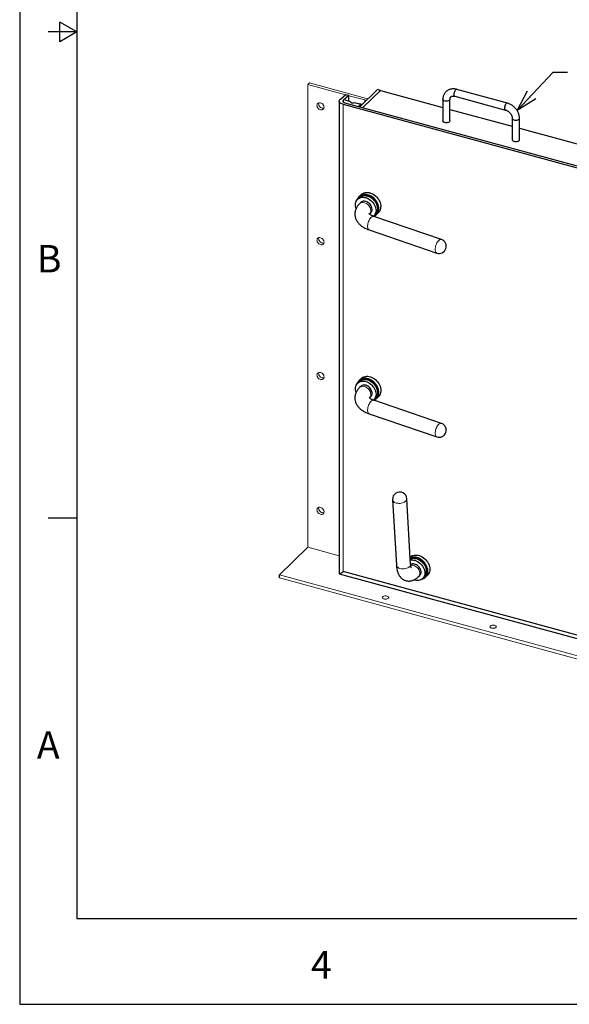
# Model space of a CAD drawing. Units: inches. Extents: x 0 to 22, y 0 to 17.
# Drawn here: x 0 to 4.8, y 0 to 8.6 of the extents above; entities that cross this region are included whole.
import ezdxf

# ---------------------------------------------------------------- set-up
doc = ezdxf.new("R2010")
doc.units = ezdxf.units.IN
doc.header["$MEASUREMENT"] = 0
doc.linetypes.add('PHANTOM', pattern=[0.5, 0.25, -0.05, 0.05, -0.05, 0.05, -0.05])
for name, color, linetype in [('FRAME', 4, 'Continuous'), ('OBJECT', 6, 'Continuous'), ('PANEL', 9, 'Continuous')]:
    doc.layers.add(name, color=color, linetype=linetype)
doc.styles.add('SLDTEXTSTYLE3', font='Gothic.ttf', dxfattribs={"width": 0.971277})
doc.styles.get("Standard").update_dxf_attribs({"font": 'Gothic.ttf'})
doc.dimstyles.new('SLDDIMSTYLE0', dxfattribs={"dimtxt": 0, "dimasz": 0.1875, "dimexe": 0, "dimexo": 0.0625, "dimgap": 0, "dimtad": 0, "dimtih": 1, "dimtoh": 1, "dimdec": 0, "dimrnd": 1e-09, "dimzin": 0, "dimdsep": 46, "dimlunit": 5, "dimtxsty": 'Standard', "dimblk1": 'OPEN30', "dimblk2": 'OPEN30', "dimsah": 1, "dimcen": 0.09, "dimadec": 0, "dimazin": 0, "dimtfac": 0.1875, "dimtdec": 0, "dimtofl": 0, "dimtmove": 0, "dimatfit": 3, "dimldrblk": 'OPEN30', "dimfxl": 0, "dimfrac": 2, "dimtolj": 1, "dimtzin": 0, "dimarcsym": 0})

# ---------------------------------------------------------------- blocks, each defined once
blk = doc.blocks.new('_OPEN30')
at = {"color": 0, "linetype": 'ByBlock', "lineweight": -2}
for p, q in [((-1, 0.267949), (0, 0)), ((0, 0), (-1, -0.267949)), ((0, 0), (-1, 0))]:
    blk.add_line(p, q, dxfattribs=at)

msp = doc.modelspace()

# ---------------------------------------------------------------- linework, layer by layer
for p, q in [((0, 17), (0, 0)), ((0.5, 16.25), (0.5, 0.75)), ((0.35, 8.4134), (0.35, 8.5866)), ((0.5, 8.5), (0.35, 8.5866)), ((0.5, 8.5), (0.25, 8.5)), ((0.5, 8.5), (0.35, 8.4134)), ((0.5, 4.25), (0.25, 4.25)), ((0.5, 0.75), (21.5, 0.75)), ((0, 0), (22, 0))]:
    msp.add_line(p, q)
at = {"color": 8, "linetype": 'Continuous', "lineweight": 0}
msp.add_line((2.82783, 3.7825), (2.82783, 7.86744), dxfattribs=at)
at = {"color": 8, "linetype": 'PHANTOM', "lineweight": 0}
msp.add_line((2.8307, 7.89132), (2.8307, 7.90472), dxfattribs=at)
at = {"color": 8, "linetype": 'Continuous', "lineweight": 0, "flags": 128}
for points in [[(3.0592, 6.90919), (3.0598, 6.9098), (3.06472, 6.9162), (3.06821, 6.92368), (3.07019, 6.93203), (3.07059, 6.941), (3.06939, 6.95033), (3.06665, 6.95977), (3.06243, 6.96903), (3.05685, 6.97785), (3.05008, 6.98598), (3.04232, 6.99318), (3.03377, 6.99924), (3.0247, 7.004), (3.01536, 7.00731)], [(3.07746, 6.88179), (3.07161, 6.87649), (3.06594, 6.8698), (3.06059, 6.86191), (3.05574, 6.85305), (3.0515, 6.84348), (3.04801, 6.83347), (3.04537, 6.82331), (3.04366, 6.81329), (3.04291, 6.8037), (3.04316, 6.79482), (3.0444, 6.78689), (3.04658, 6.78016), (3.04966, 6.7748), (3.05353, 6.77099), (3.05723, 6.76908)], [(3.64784, 6.56707), (3.64592, 6.56789), (3.64175, 6.57104), (3.63834, 6.57579), (3.63578, 6.58198), (3.63415, 6.58945), (3.6335, 6.59797), (3.63384, 6.60731), (3.63517, 6.61719), (3.63744, 6.62733), (3.64059, 6.63743), (3.64453, 6.64722), (3.64915, 6.6564), (3.65432, 6.66471), (3.65988, 6.67191), (3.66567, 6.6778), (3.67154, 6.6822)], [(3.0592, 5.30201), (3.0598, 5.30261), (3.06472, 5.30901), (3.06821, 5.31649), (3.07019, 5.32484), (3.07059, 5.33381), (3.06939, 5.34315), (3.06665, 5.35258), (3.06243, 5.36184), (3.05685, 5.37066), (3.05008, 5.37879), (3.04232, 5.38599), (3.03377, 5.39205), (3.0247, 5.39681), (3.01536, 5.40012)], [(3.07746, 5.2746), (3.07161, 5.2693), (3.06594, 5.26261), (3.06059, 5.25472), (3.05574, 5.24587), (3.0515, 5.2363), (3.04801, 5.22629), (3.04537, 5.21612), (3.04366, 5.2061), (3.04291, 5.19651), (3.04316, 5.18763), (3.0444, 5.1797), (3.04658, 5.17297), (3.04966, 5.16761), (3.05353, 5.1638), (3.05723, 5.16189)], [(3.64784, 4.95988), (3.64592, 4.9607), (3.64175, 4.96386), (3.63834, 4.9686), (3.63578, 4.97479), (3.63415, 4.98226), (3.6335, 4.99078), (3.63384, 5.00012), (3.63517, 5.01), (3.63744, 5.02014), (3.64059, 5.03024), (3.64453, 5.04003), (3.64915, 5.04921), (3.65432, 5.05752), (3.65988, 5.06472), (3.66567, 5.07061), (3.67154, 5.07501)], [(3.38582, 4.41904), (3.38586, 4.41816), (3.38507, 4.4119), (3.3825, 4.40574), (3.37824, 4.39986), (3.3724, 4.39443), (3.36515, 4.3896), (3.3567, 4.38552), (3.3473, 4.38229), (3.3372, 4.38002), (3.32672, 4.37876), (3.31613, 4.37856), (3.30576, 4.37942), (3.29589, 4.38132), (3.28682, 4.38419), (3.2788, 4.38797), (3.27206, 4.39253), (3.26681, 4.39776), (3.26318, 4.40349), (3.26128, 4.40956), (3.26103, 4.41179)], [(3.29429, 3.83961), (3.29545, 3.83375), (3.29838, 3.82786), (3.30299, 3.82241), (3.30915, 3.81756), (3.31667, 3.81345), (3.32535, 3.81019), (3.33492, 3.80789), (3.34512, 3.80661), (3.35566, 3.80637), (3.36622, 3.8072), (3.37651, 3.80907), (3.38623, 3.81191), (3.3951, 3.81566), (3.40287, 3.8202), (3.4093, 3.82541), (3.41422, 3.83113), (3.41749, 3.83719), (3.41901, 3.84343), (3.41908, 3.84686)], [(3.4874, 3.73892), (3.48955, 3.7412), (3.49412, 3.74789), (3.49724, 3.75561), (3.49883, 3.76414), (3.49883, 3.77322), (3.49724, 3.78261), (3.49412, 3.79202), (3.48955, 3.8012), (3.48366, 3.80987), (3.47662, 3.81779), (3.46863, 3.82472), (3.45993, 3.83047), (3.45077, 3.83488), (3.4414, 3.83781), (3.4321, 3.83918), (3.42314, 3.83896), (3.41958, 3.8384)]]:
    msp.add_lwpolyline(points, dxfattribs=at)
at = {"color": 8, "linetype": 'Continuous', "lineweight": 0}
for centre, radius, start, end in [((3.00114, 6.96535), 0.0443, 71.274017, 131.662081), ((3.09264, 6.86615), 0.02179, 76.608786, 134.14841), ((3.68305, 6.66705), 0.01903, 74.010837, 127.217534), ((3.00114, 5.35816), 0.0443, 71.274572, 131.661209), ((3.09264, 5.25896), 0.02179, 76.610144, 134.147714), ((3.68305, 5.05986), 0.01903, 74.011147, 127.218054)]:
    msp.add_arc(centre, radius, start, end, dxfattribs=at)
at = {"layer": 'FRAME', "linetype": 'Continuous', "lineweight": 0}
for p, q in [((2.53453, 8.0546), (2.51994, 8.04037)), ((2.51994, 8.04037), (2.85078, 7.95045)), ((2.51994, 3.99561), (2.51994, 8.04037)), ((3.03201, 7.9194), (2.53453, 8.0546)), ((2.87867, 7.94287), (3.01743, 7.90516)), ((3.01743, 7.88775), (3.01743, 7.90516)), ((2.27201, 3.75362), (2.51994, 3.99561)), ((2.51994, 3.99561), (2.79444, 3.92101)), ((9.67901, 1.74056), (2.27201, 3.75362)), ((9.67901, 1.71377), (2.27201, 3.72683))]:
    msp.add_line(p, q, dxfattribs=at)
at = {"layer": 'FRAME', "linetype": 'Continuous', "lineweight": 0, "flags": 128}
for points in [[(3.04502, 7.91468), (3.04117, 7.91636), (3.03201, 7.9194)], [(2.66159, 7.84115), (2.66081, 7.84807), (2.65851, 7.85506), (2.65481, 7.86179), (2.64988, 7.86789), (2.64399, 7.87309), (2.63741, 7.8771), (2.6305, 7.87974), (2.62358, 7.88086), (2.61701, 7.88042), (2.61111, 7.87843), (2.60619, 7.875), (2.60248, 7.87029), (2.60018, 7.86455), (2.5994, 7.85805), (2.60018, 7.85114), (2.60248, 7.84414), (2.60619, 7.83742), (2.61111, 7.83131), (2.61701, 7.82612), (2.62358, 7.8221), (2.6305, 7.81947), (2.63741, 7.81834), (2.64399, 7.81879), (2.64988, 7.82077), (2.65481, 7.82421), (2.65851, 7.82891), (2.66081, 7.83466), (2.66159, 7.84115)], [(2.6151, 7.87997), (2.61477, 7.87878), (2.61399, 7.87229), (2.61477, 7.86537), (2.61707, 7.85838), (2.62077, 7.85166), (2.62569, 7.84555), (2.63159, 7.84035), (2.63816, 7.83634), (2.64508, 7.8337), (2.652, 7.83258), (2.65857, 7.83302), (2.66048, 7.83347)], [(2.66159, 6.66255), (2.66081, 6.66947), (2.65851, 6.67646), (2.65481, 6.68318), (2.64988, 6.68929), (2.64399, 6.69448), (2.63741, 6.6985), (2.6305, 6.70113), (2.62358, 6.70226), (2.61701, 6.70182), (2.61111, 6.69983), (2.60619, 6.69639), (2.60248, 6.69169), (2.60018, 6.68594), (2.5994, 6.67945), (2.60018, 6.67253), (2.60248, 6.66554), (2.60619, 6.65882), (2.61111, 6.65271), (2.61701, 6.64751), (2.62358, 6.6435), (2.6305, 6.64086), (2.63741, 6.63974), (2.64399, 6.64018), (2.64988, 6.64217), (2.65481, 6.6456), (2.65851, 6.65031), (2.66081, 6.65605), (2.66159, 6.66255)], [(2.6151, 6.70136), (2.61477, 6.70018), (2.61399, 6.69368), (2.61477, 6.68677), (2.61707, 6.67977), (2.62077, 6.67305), (2.62569, 6.66694), (2.63159, 6.66175), (2.63816, 6.65773), (2.64508, 6.6551), (2.652, 6.65397), (2.65857, 6.65442), (2.66048, 6.65487)], [(2.66159, 5.48394), (2.66081, 5.49086), (2.65851, 5.49785), (2.65481, 5.50458), (2.64988, 5.51068), (2.64399, 5.51588), (2.63741, 5.51989), (2.6305, 5.52253), (2.62358, 5.52365), (2.61701, 5.52321), (2.61111, 5.52122), (2.60619, 5.51779), (2.60248, 5.51308), (2.60018, 5.50734), (2.5994, 5.50084), (2.60018, 5.49393), (2.60248, 5.48693), (2.60619, 5.48021), (2.61111, 5.4741), (2.61701, 5.46891), (2.62358, 5.46489), (2.6305, 5.46226), (2.63741, 5.46113), (2.64399, 5.46158), (2.64988, 5.46356), (2.65481, 5.467), (2.65851, 5.4717), (2.66081, 5.47745), (2.66159, 5.48394)], [(2.6151, 5.52276), (2.61477, 5.52157), (2.61399, 5.51508), (2.61477, 5.50816), (2.61707, 5.50117), (2.62077, 5.49445), (2.62569, 5.48834), (2.63159, 5.48314), (2.63816, 5.47913), (2.64508, 5.47649), (2.652, 5.47537), (2.65857, 5.47581), (2.66048, 5.47626)], [(2.66159, 4.30534), (2.66081, 4.31226), (2.65851, 4.31925), (2.65481, 4.32597), (2.64988, 4.33208), (2.64399, 4.33727), (2.63741, 4.34129), (2.6305, 4.34392), (2.62358, 4.34505), (2.61701, 4.34461), (2.61111, 4.34262), (2.60619, 4.33918), (2.60248, 4.33448), (2.60018, 4.32873), (2.5994, 4.32224), (2.60018, 4.31532), (2.60248, 4.30833), (2.60619, 4.30161), (2.61111, 4.2955), (2.61701, 4.2903), (2.62358, 4.28629), (2.6305, 4.28365), (2.63741, 4.28253), (2.64399, 4.28297), (2.64988, 4.28496), (2.65481, 4.28839), (2.65851, 4.2931), (2.66081, 4.29884), (2.66159, 4.30534)], [(2.6151, 4.34415), (2.61477, 4.34297), (2.61399, 4.33647), (2.61477, 4.32956), (2.61707, 4.32256), (2.62077, 4.31584), (2.62569, 4.30973), (2.63159, 4.30454), (2.63816, 4.30052), (2.64508, 4.29789), (2.652, 4.29676), (2.65857, 4.29721), (2.66048, 4.29766)], [(3.18742, 3.5435), (3.19412, 3.54223), (3.20122, 3.54189), (3.20826, 3.5425), (3.21475, 3.54404), (3.22024, 3.54639), (3.22437, 3.54939), (3.22684, 3.55283), (3.22751, 3.55649), (3.22631, 3.56012), (3.22333, 3.56346), (3.21877, 3.56629), (3.21294, 3.56841), (3.20625, 3.56969), (3.19914, 3.57003), (3.19211, 3.56941), (3.18562, 3.56788), (3.18013, 3.56553), (3.176, 3.56253), (3.17352, 3.55908), (3.17286, 3.55542), (3.17406, 3.5518), (3.17704, 3.54846), (3.1816, 3.54563), (3.18742, 3.5435)], [(4.12712, 3.28811), (4.13381, 3.28684), (4.14092, 3.2865), (4.14795, 3.28712), (4.15444, 3.28865), (4.15993, 3.291), (4.16406, 3.294), (4.16654, 3.29744), (4.1672, 3.30111), (4.166, 3.30473), (4.16302, 3.30807), (4.15846, 3.3109), (4.15264, 3.31303), (4.14594, 3.3143), (4.13884, 3.31464), (4.1318, 3.31402), (4.12531, 3.31249), (4.11982, 3.31014), (4.11569, 3.30714), (4.11321, 3.30369), (4.11255, 3.30003), (4.11375, 3.29641), (4.11673, 3.29307), (4.12129, 3.29024), (4.12712, 3.28811)]]:
    msp.add_lwpolyline(points, dxfattribs=at)
at = {"layer": 'FRAME', "linetype": 'Continuous', "lineweight": 0}
for centre, radius, start, end in [((3.01008, 7.87453), 0.0315, 52.210767, 76.514048), ((3.20018, 3.49157), 0.05169, 80.587781, 99.412438), ((4.13988, 3.23618), 0.05169, 80.587964, 99.412256)]:
    msp.add_arc(centre, radius, start, end, dxfattribs=at)
at = {"layer": 'OBJECT'}
for p, q in [((3.15562, 7.98814), (3.12798, 7.99566)), ((2.8307, 7.89132), (2.82854, 7.88922)), ((2.88541, 7.89299), (2.84615, 7.90366)), ((2.98214, 7.8667), (2.94068, 7.87797)), ((2.96332, 7.84881), (2.96391, 7.84891)), ((2.96391, 7.84891), (2.98214, 7.8667)), ((2.96391, 7.84891), (2.96391, 7.84865)), ((2.99672, 7.86754), (2.98214, 7.85331)), ((2.98214, 7.8667), (2.98214, 7.85331)), ((2.98636, 7.07827), (2.96813, 7.06047)), ((2.96994, 7.05132), (2.95536, 7.03709)), ((2.97359, 7.05488), (2.96994, 7.05132)), ((2.98264, 7.00914), (2.9717, 6.99846)), ((3.05901, 6.90901), (3.06995, 6.91968)), ((3.09724, 6.89173), (3.11182, 6.90596)), ((3.68829, 6.68534), (3.09768, 6.88736)), ((3.11182, 6.90596), (3.11547, 6.90952)), ((3.12092, 6.90393), (3.13915, 6.92172)), ((3.05723, 6.76908), (3.64784, 6.56707)), ((2.96994, 5.44414), (2.95536, 5.4299)), ((2.98636, 5.47108), (2.96813, 5.45329)), ((2.97359, 5.44769), (2.96994, 5.44414)), ((2.98264, 5.40195), (2.9717, 5.39127)), ((3.05901, 5.30182), (3.06995, 5.31249)), ((3.09724, 5.28454), (3.11182, 5.29877)), ((3.68829, 5.07815), (3.09768, 5.28017)), ((3.11182, 5.29877), (3.11547, 5.30233)), ((3.12092, 5.29674), (3.13915, 5.31453)), ((3.05723, 5.16189), (3.64784, 4.95988)), ((3.26103, 4.41179), (3.29429, 3.83961)), ((3.41908, 3.84686), (3.38582, 4.41904)), ((2.27201, 3.72683), (2.27201, 3.75362)), ((3.4874, 3.73892), (3.49834, 3.7496)), ((3.52563, 3.72164), (3.54021, 3.73588)), ((3.54021, 3.73588), (3.54386, 3.73944)), ((3.54931, 3.73384), (3.56754, 3.75164))]:
    msp.add_line(p, q, dxfattribs=at)
at = {"layer": 'OBJECT', "flags": 128}
for points in [[(2.91972, 7.87821), (2.9163, 7.87761), (2.9127, 7.87744), (2.90912, 7.87769), (2.90575, 7.87836), (2.90277, 7.87942), (2.90034, 7.88079), (2.89859, 7.88242), (2.89761, 7.88421)], [(3.09389, 6.88816), (3.09636, 6.88896), (3.10619, 6.89321), (3.11504, 6.89886), (3.12279, 6.90583), (3.1293, 6.914), (3.13447, 6.92325), (3.13822, 6.93342), (3.1405, 6.94437), (3.14126, 6.95591), (3.1405, 6.96787), (3.13822, 6.98005), (3.13447, 6.99227), (3.1293, 7.00433), (3.12279, 7.01604), (3.11504, 7.02722), (3.10619, 7.03768), (3.09636, 7.04727), (3.08571, 7.05584), (3.07442, 7.06324), (3.06265, 7.06937), (3.0506, 7.07412), (3.03845, 7.07742), (3.0264, 7.07922), (3.01464, 7.07949), (3.00334, 7.07823), (2.99269, 7.07545), (2.98287, 7.0712), (2.97401, 7.06555), (2.96627, 7.05858), (2.95976, 7.05041), (2.95459, 7.04116), (2.95138, 7.03279)], [(3.11182, 6.90596), (3.11326, 6.90742), (3.11958, 6.9153), (3.12456, 6.92426), (3.12811, 6.93415), (3.13016, 6.94481), (3.13069, 6.95604), (3.12967, 6.96766), (3.12714, 6.97947), (3.12314, 6.99126), (3.11772, 7.00284), (3.11099, 7.014), (3.10307, 7.02456), (3.09407, 7.03434), (3.08417, 7.04316), (3.07353, 7.05087), (3.06233, 7.05735), (3.05076, 7.06249), (3.03902, 7.06619), (3.02731, 7.06839), (3.01584, 7.06905), (3.00479, 7.06817), (2.99437, 7.06576), (2.98473, 7.06186), (2.97606, 7.05653), (2.96994, 7.05132)], [(2.96994, 7.05132), (2.97737, 7.05746), (2.9862, 7.06257), (2.99597, 7.06624), (3.00651, 7.06842), (3.01763, 7.06905), (3.02916, 7.06814), (3.04088, 7.0657), (3.05261, 7.06177), (3.06413, 7.05641), (3.07526, 7.04973), (3.08579, 7.04183), (3.09556, 7.03285), (3.1044, 7.02294), (3.11214, 7.01227), (3.11867, 7.00103), (3.12387, 6.9894), (3.12764, 6.9776), (3.12994, 6.9658), (3.1307, 6.95423), (3.12994, 6.94308), (3.12764, 6.93253), (3.12387, 6.92277), (3.11867, 6.91397), (3.11214, 6.90628), (3.11182, 6.90596)], [(3.11547, 6.90952), (3.11691, 6.91098), (3.12323, 6.91886), (3.12821, 6.92782), (3.13175, 6.93771), (3.13381, 6.94837), (3.13433, 6.9596), (3.13332, 6.97122), (3.13079, 6.98303), (3.12678, 6.99482), (3.12137, 7.0064), (3.11464, 7.01756), (3.10671, 7.02812), (3.09772, 7.0379), (3.08782, 7.04672), (3.07717, 7.05443), (3.06597, 7.06091), (3.0544, 7.06605), (3.04267, 7.06975), (3.03096, 7.07195), (3.01949, 7.07261), (3.00844, 7.07173), (2.99801, 7.06932), (2.98838, 7.06541), (2.97971, 7.06009), (2.97359, 7.05488)], [(2.98636, 7.07827), (2.99224, 7.08334), (3.0011, 7.08899), (3.01093, 7.09324), (3.02157, 7.09602), (3.03287, 7.09728), (3.04463, 7.09701), (3.05668, 7.09521), (3.06883, 7.09191), (3.08088, 7.08716), (3.09265, 7.08104), (3.10394, 7.07363), (3.11459, 7.06507), (3.12442, 7.05548), (3.13327, 7.04501), (3.14102, 7.03383), (3.14753, 7.02212), (3.1527, 7.01006), (3.15645, 6.99785), (3.15873, 6.98566), (3.15949, 6.97371)], [(2.94185, 6.9577), (2.93953, 6.96546), (2.93724, 6.97725), (2.93647, 6.98882), (2.93724, 6.99998), (2.93953, 7.01052), (2.94331, 7.02028), (2.94851, 7.02908), (2.95503, 7.03677), (2.96278, 7.04323), (2.97162, 7.04834), (2.98139, 7.05201), (2.99192, 7.05418), (3.00305, 7.05482), (3.01457, 7.05391), (3.0263, 7.05147), (3.03802, 7.04753), (3.04954, 7.04218), (3.06067, 7.0355), (3.07121, 7.0276), (3.08098, 7.01861), (3.08981, 7.00871), (3.09756, 6.99804), (3.10409, 6.9868), (3.10928, 6.97517), (3.11306, 6.96336), (3.11535, 6.95157), (3.11612, 6.94), (3.11535, 6.92884), (3.11306, 6.9183), (3.10928, 6.90854), (3.10409, 6.89974), (3.09756, 6.89205), (3.09373, 6.88857)], [(3.06995, 6.91968), (3.07074, 6.92047), (3.07565, 6.92688), (3.07915, 6.93436), (3.08113, 6.9427), (3.08152, 6.95167), (3.08033, 6.96101), (3.07759, 6.97044), (3.07337, 6.97971), (3.06779, 6.98853), (3.06102, 6.99665), (3.05325, 7.00385), (3.04471, 7.00992), (3.03564, 7.01467), (3.0263, 7.01798)], [(2.94185, 5.35051), (2.93953, 5.35827), (2.93724, 5.37006), (2.93647, 5.38163), (2.93724, 5.39279), (2.93953, 5.40333), (2.94331, 5.41309), (2.94851, 5.42189), (2.95503, 5.42958), (2.96278, 5.43604), (2.97162, 5.44115), (2.98139, 5.44482), (2.99192, 5.44699), (3.00305, 5.44763), (3.01457, 5.44672), (3.0263, 5.44428), (3.03802, 5.44035), (3.04954, 5.43499), (3.06067, 5.42831), (3.07121, 5.42041), (3.08098, 5.41143), (3.08981, 5.40152), (3.09756, 5.39085), (3.10409, 5.37961), (3.10928, 5.36798), (3.11306, 5.35617), (3.11535, 5.34438), (3.11612, 5.33281), (3.11535, 5.32165), (3.11306, 5.31111), (3.10928, 5.30135), (3.10409, 5.29255), (3.09756, 5.28486), (3.09373, 5.28139)], [(3.09389, 5.28097), (3.09636, 5.28177), (3.10619, 5.28602), (3.11504, 5.29167), (3.12279, 5.29864), (3.1293, 5.30681), (3.13447, 5.31606), (3.13822, 5.32623), (3.1405, 5.33718), (3.14126, 5.34872), (3.1405, 5.36068), (3.13822, 5.37286), (3.13447, 5.38508), (3.1293, 5.39714), (3.12279, 5.40885), (3.11504, 5.42003), (3.10619, 5.43049), (3.09636, 5.44008), (3.08571, 5.44865), (3.07442, 5.45605), (3.06265, 5.46218), (3.0506, 5.46693), (3.03845, 5.47023), (3.0264, 5.47203), (3.01464, 5.4723), (3.00334, 5.47104), (2.99269, 5.46826), (2.98287, 5.46401), (2.97401, 5.45836), (2.96627, 5.45139), (2.95976, 5.44322), (2.95459, 5.43397), (2.95138, 5.4256)], [(3.11182, 5.29877), (3.11326, 5.30023), (3.11958, 5.30811), (3.12456, 5.31707), (3.12811, 5.32696), (3.13016, 5.33762), (3.13069, 5.34885), (3.12967, 5.36047), (3.12714, 5.37228), (3.12314, 5.38407), (3.11772, 5.39565), (3.11099, 5.40682), (3.10307, 5.41738), (3.09407, 5.42715), (3.08417, 5.43597), (3.07353, 5.44368), (3.06233, 5.45017), (3.05076, 5.4553), (3.03902, 5.459), (3.02731, 5.4612), (3.01584, 5.46187), (3.00479, 5.46098), (2.99437, 5.45857), (2.98473, 5.45467), (2.97606, 5.44934), (2.96994, 5.44414)], [(2.96994, 5.44414), (2.97737, 5.45027), (2.9862, 5.45538), (2.99597, 5.45905), (3.00651, 5.46123), (3.01763, 5.46186), (3.02916, 5.46095), (3.04088, 5.45851), (3.05261, 5.45458), (3.06413, 5.44923), (3.07526, 5.44254), (3.08579, 5.43464), (3.09556, 5.42566), (3.1044, 5.41575), (3.11214, 5.40508), (3.11867, 5.39384), (3.12387, 5.38222), (3.12764, 5.37041), (3.12994, 5.35861), (3.1307, 5.34704), (3.12994, 5.33589), (3.12764, 5.32534), (3.12387, 5.31559), (3.11867, 5.30679), (3.11214, 5.29909), (3.11182, 5.29877)], [(3.11547, 5.30233), (3.11691, 5.30379), (3.12323, 5.31167), (3.12821, 5.32063), (3.13175, 5.33052), (3.13381, 5.34118), (3.13433, 5.35241), (3.13332, 5.36403), (3.13079, 5.37584), (3.12678, 5.38763), (3.12137, 5.39921), (3.11464, 5.41038), (3.10671, 5.42093), (3.09772, 5.43071), (3.08782, 5.43953), (3.07717, 5.44724), (3.06597, 5.45372), (3.0544, 5.45886), (3.04267, 5.46256), (3.03096, 5.46476), (3.01949, 5.46542), (3.00844, 5.46454), (2.99801, 5.46213), (2.98838, 5.45823), (2.97971, 5.4529), (2.97359, 5.44769)], [(2.98636, 5.47108), (2.99224, 5.47615), (3.0011, 5.4818), (3.01093, 5.48605), (3.02157, 5.48883), (3.03287, 5.4901), (3.04463, 5.48983), (3.05668, 5.48803), (3.06883, 5.48472), (3.08088, 5.47997), (3.09265, 5.47385), (3.10394, 5.46644), (3.11459, 5.45788), (3.12442, 5.44829), (3.13327, 5.43782), (3.14102, 5.42664), (3.14753, 5.41493), (3.1527, 5.40288), (3.15645, 5.39066), (3.15873, 5.37847), (3.15949, 5.36652), (3.15873, 5.35497), (3.15645, 5.34403), (3.1527, 5.33385), (3.14753, 5.3246), (3.14102, 5.31643), (3.13915, 5.31453)], [(3.06995, 5.31249), (3.07074, 5.31329), (3.07565, 5.31969), (3.07915, 5.32717), (3.08113, 5.33551), (3.08152, 5.34448), (3.08033, 5.35382), (3.07759, 5.36326), (3.07337, 5.37252), (3.06779, 5.38134), (3.06102, 5.38946), (3.05325, 5.39666), (3.04471, 5.40273), (3.03564, 5.40748), (3.0263, 5.41079)], [(3.41548, 3.90888), (3.42063, 3.91325), (3.42949, 3.91891), (3.43932, 3.92315), (3.44996, 3.92593), (3.46126, 3.9272), (3.47302, 3.92693), (3.48507, 3.92513), (3.49722, 3.92183), (3.50927, 3.91708), (3.52104, 3.91095), (3.53233, 3.90355), (3.54298, 3.89498), (3.55281, 3.88539), (3.56166, 3.87492), (3.56941, 3.86375), (3.57592, 3.85204), (3.58109, 3.83998), (3.58484, 3.82776), (3.58712, 3.81558), (3.58788, 3.80362), (3.58712, 3.79208), (3.58484, 3.78113), (3.58109, 3.77095), (3.57592, 3.76171), (3.56941, 3.75353), (3.56754, 3.75164)], [(3.52123, 3.71776), (3.52978, 3.72082), (3.53914, 3.72578), (3.54745, 3.7321), (3.55459, 3.73968), (3.56044, 3.74841), (3.56492, 3.75814), (3.56794, 3.76872), (3.56946, 3.77999), (3.56946, 3.79177), (3.56794, 3.80386), (3.56492, 3.81608), (3.56044, 3.82825), (3.55459, 3.84015), (3.54745, 3.85162), (3.53914, 3.86246), (3.52978, 3.87251), (3.51952, 3.88161), (3.50853, 3.88961), (3.49697, 3.89639), (3.48504, 3.90183), (3.47292, 3.90587), (3.46079, 3.90842), (3.44886, 3.90946), (3.43731, 3.90896), (3.42632, 3.90694), (3.41606, 3.90342), (3.4158, 3.9033)], [(3.52611, 3.86781), (3.51621, 3.87663), (3.50556, 3.88435), (3.49436, 3.89083), (3.48279, 3.89596), (3.47106, 3.89966), (3.45935, 3.90186), (3.44788, 3.90253), (3.43683, 3.90165), (3.4264, 3.89923), (3.41677, 3.89533), (3.41628, 3.89508)], [(3.52246, 3.86425), (3.51256, 3.87307), (3.50192, 3.88079), (3.49072, 3.88727), (3.47915, 3.8924), (3.46741, 3.8961), (3.4557, 3.8983), (3.44423, 3.89897), (3.43318, 3.89809), (3.42276, 3.89567), (3.41638, 3.8933)], [(3.41638, 3.8933), (3.42436, 3.89616), (3.4349, 3.89833), (3.44602, 3.89897), (3.45755, 3.89806), (3.46927, 3.89561), (3.481, 3.89168), (3.49252, 3.88633), (3.50365, 3.87965), (3.51418, 3.87174), (3.52395, 3.86276), (3.53279, 3.85285), (3.54053, 3.84219), (3.54706, 3.83094), (3.55226, 3.81932), (3.55603, 3.80751), (3.55833, 3.79572), (3.55909, 3.78415)], [(3.41695, 3.88358), (3.42031, 3.88409), (3.43144, 3.88473), (3.44296, 3.88382), (3.45469, 3.88138), (3.46641, 3.87745), (3.47794, 3.87209), (3.48906, 3.86541), (3.4996, 3.85751), (3.50937, 3.84853), (3.5182, 3.83862), (3.52595, 3.82795), (3.53248, 3.81671), (3.53767, 3.80508), (3.54145, 3.79327), (3.54374, 3.78148), (3.54451, 3.76991)], [(3.49834, 3.7496), (3.50048, 3.75188), (3.50506, 3.75857), (3.50818, 3.76629), (3.50976, 3.77481), (3.50976, 3.7839), (3.50818, 3.79328), (3.50506, 3.8027), (3.50048, 3.81188), (3.49459, 3.82055), (3.48756, 3.82846), (3.47957, 3.8354), (3.47087, 3.84115), (3.46171, 3.84555), (3.45234, 3.84849), (3.44304, 3.84986), (3.43408, 3.84963), (3.42571, 3.84782), (3.41886, 3.84486)], [(3.54021, 3.73588), (3.54165, 3.73733), (3.54798, 3.74521), (3.55295, 3.75417), (3.5565, 3.76407), (3.55855, 3.77472), (3.55908, 3.78596), (3.55806, 3.79758), (3.55553, 3.80938), (3.55153, 3.82118), (3.54611, 3.83276), (3.53938, 3.84392), (3.53146, 3.85448), (3.52246, 3.86425)], [(3.54386, 3.73944), (3.5453, 3.74089), (3.55162, 3.74877), (3.5566, 3.75773), (3.56014, 3.76763), (3.5622, 3.77828), (3.56272, 3.78951), (3.56171, 3.80113), (3.55918, 3.81294), (3.55517, 3.82474), (3.54976, 3.83631), (3.54303, 3.84748), (3.5351, 3.85804), (3.52611, 3.86781)], [(3.54451, 3.76991), (3.54374, 3.75876), (3.54145, 3.74821), (3.53767, 3.73845), (3.53248, 3.72965), (3.52595, 3.72196), (3.5182, 3.7155), (3.50937, 3.7104), (3.4996, 3.70672), (3.48906, 3.70455), (3.47794, 3.70392), (3.46641, 3.70483), (3.45469, 3.70727), (3.44704, 3.70966)]]:
    msp.add_lwpolyline(points, dxfattribs=at)
at = {"layer": 'OBJECT'}
for centre, radius, start, end in [((2.88294, 7.87668), 0.01649, 27.166206, 81.401974), ((2.92973, 7.83595), 0.04343, 75.389676, 103.317572), ((3.01208, 6.97602), 0.0443, 71.275632, 131.63446), ((3.08856, 6.97149), 0.07097, 315.474899, 1.790698), ((3.66806, 6.62621), 0.0625, 251.117048, 71.117048), ((3.01208, 5.36883), 0.0443, 71.276191, 131.633584), ((3.66806, 5.01902), 0.0625, 251.117048, 71.117048), ((3.32343, 4.41542), 0.0625, 3.326544, 183.326544), ((3.49338, 3.78203), 0.06575, 315.419589, 1.84642)]:
    msp.add_arc(centre, radius, start, end, dxfattribs=at)
for points, knots in [([(2.9717, 6.99846), (2.96947, 6.99621), (2.96354, 6.9902), (2.95538, 6.98016), (2.94732, 6.96793), (2.94087, 6.95531), (2.93591, 6.94196), (2.93267, 6.92848), (2.9311, 6.91501), (2.93115, 6.90166), (2.93275, 6.88853), (2.93584, 6.87572), (2.94036, 6.86329), (2.94628, 6.85127), (2.95359, 6.83969), (2.96227, 6.82856), (2.97236, 6.81792), (2.98386, 6.80781), (2.99675, 6.7983), (3.01094, 6.78947), (3.02634, 6.78145), (3.0418, 6.77461), (3.0524, 6.77081), (3.05723, 6.76908)], [0, 0, 0, 0, 0.0318949, 0.0848838, 0.1309797, 0.1807571, 0.2289013, 0.2755888, 0.3211762, 0.3660325, 0.4105216, 0.4549016, 0.4995462, 0.544828, 0.5911102, 0.6387225, 0.6879161, 0.7387953, 0.7912541, 0.8449634, 0.8994513, 0.9542258, 1, 1, 1, 1]), ([(3.09768, 6.88736), (3.09585, 6.888), (3.09059, 6.88986), (3.08274, 6.89315), (3.07469, 6.89716), (3.06808, 6.90112), (3.06292, 6.90481), (3.0592, 6.90805), (3.05684, 6.91057), (3.05565, 6.91224), (3.05557, 6.91242), (3.05553, 6.91251)], [0, 0, 0, 0, 0.06536292, 0.18757737, 0.30787323, 0.4260122, 0.54219747, 0.65699267, 0.77151097, 0.88709937, 1, 1, 1, 1]), ([(2.9717, 5.39127), (2.96947, 5.38902), (2.96354, 5.38302), (2.95538, 5.37297), (2.94732, 5.36074), (2.94087, 5.34813), (2.93591, 5.33477), (2.93267, 5.32129), (2.9311, 5.30782), (2.93115, 5.29447), (2.93275, 5.28134), (2.93584, 5.26853), (2.94036, 5.2561), (2.94628, 5.24408), (2.95359, 5.2325), (2.96227, 5.22137), (2.97236, 5.21073), (2.98386, 5.20062), (2.99675, 5.19111), (3.01094, 5.18229), (3.02634, 5.17426), (3.0418, 5.16743), (3.0524, 5.16362), (3.05723, 5.16189)], [0, 0, 0, 0, 0.0318949, 0.0848838, 0.1309797, 0.1807571, 0.2289012, 0.2755889, 0.3211761, 0.3660327, 0.4105217, 0.4549016, 0.4995463, 0.5448281, 0.5911102, 0.6387226, 0.6879162, 0.7387953, 0.7912541, 0.8449634, 0.8994514, 0.9542258, 1, 1, 1, 1]), ([(3.09768, 5.28017), (3.09585, 5.28081), (3.09059, 5.28267), (3.08274, 5.28596), (3.07469, 5.28998), (3.06808, 5.29393), (3.06292, 5.29762), (3.0592, 5.30086), (3.05684, 5.30338), (3.05565, 5.30505), (3.05557, 5.30523), (3.05553, 5.30532)], [0, 0, 0, 0, 0.0653629, 0.1875774, 0.3078731, 0.4260125, 0.5421972, 0.6569923, 0.771511, 0.8870994, 1, 1, 1, 1]), ([(3.29429, 3.83961), (3.29449, 3.83659), (3.29509, 3.82767), (3.29686, 3.81326), (3.30003, 3.79656), (3.30432, 3.78104), (3.30959, 3.76697), (3.31561, 3.75458), (3.32245, 3.7435), (3.33005, 3.73368), (3.3384, 3.72506), (3.34747, 3.71763), (3.35749, 3.71123), (3.36842, 3.70607), (3.3801, 3.70234), (3.39195, 3.70022), (3.40382, 3.69963), (3.41559, 3.7005), (3.42722, 3.70276), (3.43868, 3.70638), (3.45001, 3.71135), (3.46125, 3.71772), (3.47246, 3.72561), (3.48113, 3.73291), (3.48606, 3.73763), (3.4874, 3.73892)], [0, 0, 0, 0, 0.0284262, 0.0841138, 0.1408064, 0.1985308, 0.2498706, 0.2984625, 0.3441922, 0.3874602, 0.4288107, 0.468763, 0.5077653, 0.549764, 0.590709, 0.6309567, 0.6708575, 0.7108184, 0.7513139, 0.7928634, 0.8360385, 0.8814407, 0.9296022, 0.9807658, 1, 1, 1, 1]), ([(3.42546, 3.81471), (3.42542, 3.81478), (3.42532, 3.81493), (3.42441, 3.81686), (3.42323, 3.82018), (3.42192, 3.825), (3.42068, 3.83131), (3.41967, 3.83862), (3.41927, 3.84423), (3.41908, 3.84686)], [0, 0, 0, 0, 0.12448923, 0.26429792, 0.40628913, 0.55245825, 0.70381653, 0.86065922, 1, 1, 1, 1])]:
    msp.add_open_spline(points, degree=3, knots=knots, dxfattribs=at)
at = {"layer": 'PANEL'}
for p, q in [((2.80443, 7.91344), (2.85241, 7.95175)), ((2.87867, 7.94303), (2.8307, 7.90472)), ((2.85241, 7.95175), (2.87867, 7.94303)), ((2.87867, 7.89482), (2.87867, 7.94303)), ((3.12798, 7.99566), (2.97444, 7.84579)), ((3.15562, 7.98814), (3.00208, 7.83828)), ((3.15562, 7.98814), (3.70018, 7.84014)), ((3.80615, 7.93764), (4.24835, 7.81745)), ((4.26475, 7.87777), (3.82254, 7.99795)), ((2.79444, 7.89596), (2.79444, 3.76355)), ((2.82783, 7.86744), (9.23987, 6.12478)), ((2.84242, 7.88167), (9.25445, 6.13902)), ((2.96909, 7.87506), (2.96523, 7.8713)), ((2.96909, 7.87506), (2.99672, 7.86754)), ((3.70018, 7.90997), (3.70018, 7.72246)), ((3.76268, 7.72246), (3.76268, 7.90997)), ((3.76268, 7.82316), (4.30821, 7.67489)), ((4.30821, 7.74472), (4.30821, 7.55721)), ((4.37071, 7.55721), (4.37071, 7.74472)), ((4.37071, 7.65791), (7.90116, 6.69841)), ((2.79483, 3.76305), (9.29848, 1.99549)), ((9.23987, 2.03985), (2.82783, 3.7825))]:
    msp.add_line(p, q, dxfattribs=at)
at = {"layer": 'PANEL', "flags": 128}
for points in [[(3.80615, 7.93764), (3.80467, 7.9383), (3.80234, 7.94086), (3.80071, 7.94498), (3.79986, 7.95043), (3.79986, 7.95689), (3.80071, 7.96398), (3.80234, 7.97129), (3.80467, 7.9784), (3.80756, 7.9849), (3.81085, 7.99039), (3.81434, 7.99458)], [(2.82783, 7.86744), (2.81818, 7.87068), (2.80985, 7.87477), (2.80311, 7.87959), (2.7982, 7.88495), (2.79528, 7.89069), (2.79445, 7.89661), (2.79574, 7.90251), (2.79911, 7.90818), (2.80443, 7.91344)], [(2.8307, 7.90472), (2.82776, 7.90174), (2.82608, 7.89851), (2.82573, 7.89517), (2.82671, 7.89187), (2.829, 7.88874), (2.83248, 7.88592), (2.83702, 7.88353), (2.84242, 7.88167)], [(3.76268, 7.90986), (3.76175, 7.90608), (3.75907, 7.90246), (3.75477, 7.89927), (3.74912, 7.8967), (3.74244, 7.89491), (3.73513, 7.89399), (3.72759, 7.89399), (3.72028, 7.89493), (3.71362, 7.89674), (3.70799, 7.89932), (3.70372, 7.90252), (3.70107, 7.90615), (3.70018, 7.90997)], [(4.24832, 7.81746), (4.24688, 7.81812), (4.24455, 7.82068), (4.24291, 7.8248), (4.24207, 7.83025), (4.24207, 7.83671), (4.24291, 7.8438), (4.24455, 7.85111), (4.24688, 7.85822), (4.24977, 7.86471), (4.25306, 7.87021), (4.25655, 7.8744)], [(3.76268, 7.72246), (3.76268, 7.72243), (3.76175, 7.71858), (3.75907, 7.71495), (3.75477, 7.71176), (3.74912, 7.7092), (3.74244, 7.7074), (3.73513, 7.70648), (3.72759, 7.70649), (3.72028, 7.70743), (3.71362, 7.70924), (3.70799, 7.71182), (3.70372, 7.71501), (3.70107, 7.71864), (3.70018, 7.72246)], [(4.30822, 7.74465), (4.30911, 7.7409), (4.31176, 7.73727), (4.31603, 7.73407), (4.32166, 7.73149), (4.32832, 7.72968), (4.33563, 7.72874), (4.34316, 7.72873), (4.35048, 7.72965), (4.35716, 7.73145), (4.36281, 7.73402), (4.3671, 7.7372)], [(4.30821, 7.55721), (4.30911, 7.55339), (4.31176, 7.54976), (4.31603, 7.54656), (4.32166, 7.54398), (4.32832, 7.54217), (4.33563, 7.54124), (4.34316, 7.54123), (4.35048, 7.54215), (4.35716, 7.54394), (4.36281, 7.54651), (4.3671, 7.5497)]]:
    msp.add_lwpolyline(points, dxfattribs=at)
at = {"layer": 'PANEL'}
for centre, radius, start, end in [((3.82124, 7.98946), 0.00859, 81.285572, 143.41154), ((4.26344, 7.86928), 0.00859, 81.272478, 143.41671), ((4.36063, 7.74494), 0.01009, 309.926043, 358.665987), ((4.36061, 7.55745), 0.01011, 309.980918, 358.656975)]:
    msp.add_arc(centre, radius, start, end, dxfattribs=at)
msp.add_ellipse((2.85706, 3.81102), major_axis=(0.06252, 0.0478), ratio=0.0728064, start_param=3.0859899, end_param=4.1712356, dxfattribs=at)
for points, knots in [([(3.82254, 7.99795), (3.82004, 7.99858), (3.81323, 8.0003), (3.802, 8.00192), (3.78905, 8.00236), (3.7764, 8.00125), (3.76427, 7.99861), (3.75284, 7.99451), (3.74227, 7.98903), (3.73268, 7.98227), (3.72419, 7.97436), (3.71688, 7.96542), (3.71083, 7.95558), (3.70606, 7.94494), (3.70265, 7.93363), (3.70056, 7.92193), (3.7003, 7.91392), (3.70018, 7.90997)], [0, 0, 0, 0, 0.04146174, 0.11336142, 0.18510748, 0.25627701, 0.32665051, 0.3960939, 0.46458492, 0.53222885, 0.59923788, 0.66589357, 0.73242437, 0.79913482, 0.86630016, 0.93413495, 1, 1, 1, 1]), ([(3.76268, 7.90997), (3.7627, 7.91103), (3.76277, 7.91438), (3.7636, 7.91944), (3.76538, 7.92474), (3.76795, 7.92926), (3.77144, 7.93315), (3.77582, 7.93618), (3.78112, 7.93831), (3.78701, 7.93953), (3.79381, 7.93978), (3.80039, 7.93906), (3.8046, 7.93802), (3.80615, 7.93764)], [0, 0, 0, 0, 0.0431012, 0.1355589, 0.2304277, 0.3313103, 0.4423575, 0.5658955, 0.6638264, 0.755362, 0.8526611, 0.9460401, 1, 1, 1, 1]), ([(4.37071, 7.74472), (4.37066, 7.74725), (4.37052, 7.75402), (4.36908, 7.76513), (4.36609, 7.77793), (4.36169, 7.79062), (4.35597, 7.80303), (4.34899, 7.81501), (4.34085, 7.82641), (4.33165, 7.83708), (4.3215, 7.84688), (4.31051, 7.8557), (4.29882, 7.86343), (4.28655, 7.86994), (4.27512, 7.8747), (4.26777, 7.87687), (4.26475, 7.87777)], [0, 0, 0, 0, 0.04427862, 0.11807417, 0.19224827, 0.26691994, 0.34193094, 0.41714878, 0.49249171, 0.56792168, 0.64344252, 0.71907523, 0.79483406, 0.87073062, 0.94674644, 1, 1, 1, 1]), ([(4.24835, 7.81745), (4.24962, 7.81708), (4.25351, 7.81595), (4.26022, 7.8132), (4.26828, 7.8088), (4.27608, 7.80334), (4.28339, 7.79696), (4.29001, 7.78982), (4.29577, 7.78212), (4.30053, 7.77407), (4.30419, 7.76592), (4.30669, 7.75791), (4.30801, 7.75074), (4.30815, 7.74657), (4.30821, 7.74472)], [0, 0, 0, 0, 0.04276612, 0.13157357, 0.22051733, 0.30948888, 0.3985401, 0.48759839, 0.57654394, 0.66522409, 0.75356372, 0.84161435, 0.92957321, 1, 1, 1, 1])]:
    msp.add_open_spline(points, degree=3, knots=knots, dxfattribs=at)

# ---------------------------------------------------------------- texts
at = {"char_height": 0.24, "attachment_point": 1, "style": 'SLDTEXTSTYLE3'}
for s, insert in [('B', (0.15035, 6.63755)), ('A', (0.15035, 2.38755)), ('4', (2.5474, 0.46524))]:
    msp.add_mtext(s, dxfattribs=dict(at, insert=insert))

# ---------------------------------------------------------------- leaders
msp.add_leader([(4.34923, 7.81423), (4.66655, 8.14758), (4.79155, 8.14758)], dimstyle='SLDDIMSTYLE0')

doc.saveas('drawing.dxf')
